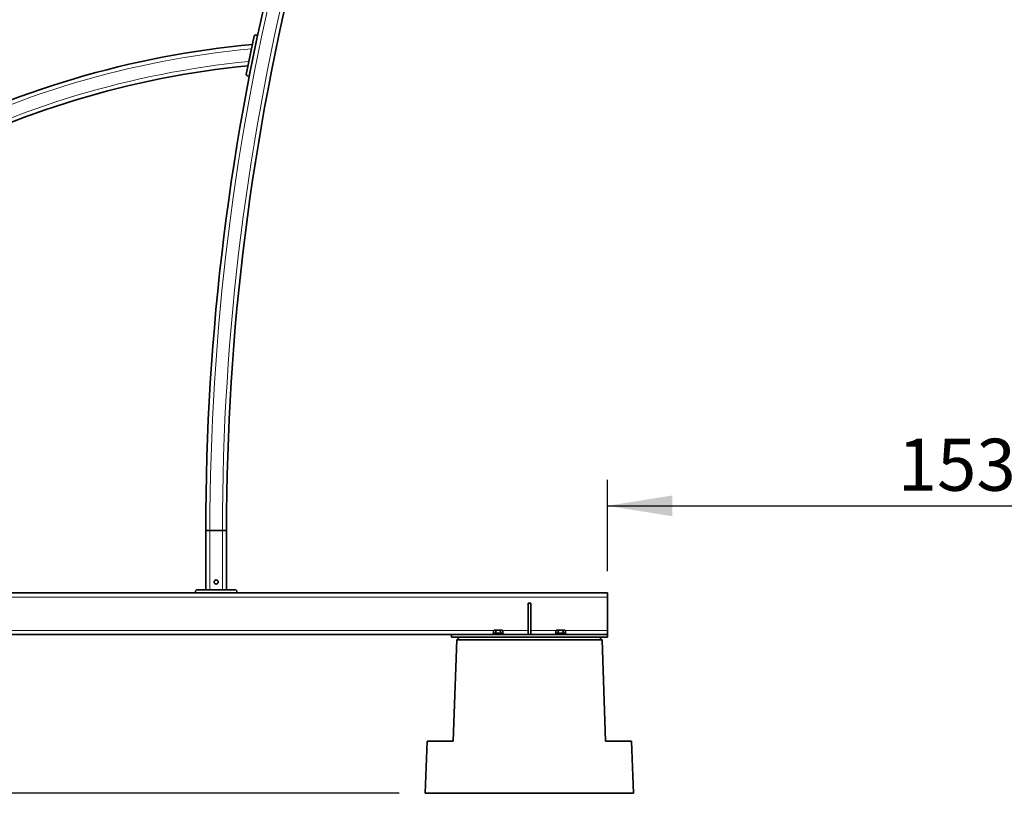
# Paper-space layout 'Sheet2' of a CAD drawing. Units: millimetres. Extents: x 7 to 404, y 6 to 292.
# Drawn here: x 74 to 112, y 88 to 118 of the extents above; entities that cross this region are included whole.
import ezdxf

# ---------------------------------------------------------------- set-up
doc = ezdxf.new("R2010")
doc.units = ezdxf.units.MM
doc.layers.add('-FORMAT-', color=7, linetype='Continuous')
doc.styles.add('SLDTEXTSTYLE1', font='TXT', dxfattribs={"width": 0.605})
doc.dimstyles.new('SLDDIMSTYLE2', dxfattribs={"dimtxt": 2, "dimasz": 2.5, "dimexe": 0, "dimexo": 0.0625, "dimgap": 0.5, "dimtad": 1, "dimdec": 1, "dimlfac": 50, "dimrnd": 1e-09, "dimzin": 12, "dimdsep": 46, "dimtxsty": 'SLDTEXTSTYLE1', "dimsah": 1, "dimcen": 0.09, "dimadec": 0, "dimazin": 3, "dimtfac": 1, "dimtdec": 1, "dimtofl": 0, "dimtmove": 0, "dimatfit": 3, "dimfxl": 0, "dimfrac": 2, "dimtolj": 1, "dimtzin": 12, "dimarcsym": 0})

# ---------------------------------------------------------------- blocks, each defined once
blk = doc.blocks.new('_D')
at = {"layer": '-FORMAT-'}
for p, q in [((111.078, 146.997), (46.524, 146.997)), ((47.524, 146.997), (47.524, 88.449)), ((88.724, 88.449), (46.524, 88.449))]:
    blk.add_line(p, q, dxfattribs=at)
for points in [[(47.524, 146.997), (47.124, 144.497), (47.924, 144.497)], [(47.524, 88.449), (47.924, 90.949), (47.124, 90.949)]]:
    blk.add_solid(points, dxfattribs=at)
at = {"layer": '-FORMAT-', "insert": (44.946, 113.521), "char_height": 2, "attachment_point": 1, "rotation": 90, "style": 'SLDTEXTSTYLE1'}
blk.add_mtext('2927,4', dxfattribs=at)
blk = doc.blocks.new('_D_1')
at = {"layer": '-FORMAT-'}
for p, q in [((96.724, 96.989), (96.724, 100.494)), ((127.432, 96.989), (127.432, 100.494)), ((96.724, 99.494), (127.432, 99.494))]:
    blk.add_line(p, q, dxfattribs=at)
for points in [[(96.724, 99.494), (99.224, 99.094), (99.224, 99.894)], [(127.432, 99.494), (124.932, 99.894), (124.932, 99.094)]]:
    blk.add_solid(points, dxfattribs=at)
at = {"layer": '-FORMAT-', "insert": (107.877, 102.073), "char_height": 2, "attachment_point": 1, "style": 'SLDTEXTSTYLE1'}
blk.add_mtext('1535,4', dxfattribs=at)

psp = doc.layouts.new('Sheet2')

# ---------------------------------------------------------------- linework, layer by layer
at = {"color": 7, "linetype": 'Continuous', "lineweight": 35}
for p, q in [((83.1493, 117.5572), (82.8423, 116.0686)), ((82.9517, 116.0052), (83.2749, 117.5722)), ((83.1966, 117.5883), (83.1493, 117.5572)), ((83.2749, 117.5722), (83.1966, 117.5883)), ((83.0465, 117.0588), (82.9451, 116.567)), ((83.0465, 117.0588), (83.048, 117.0658)), ((82.8423, 116.0686), (82.8733, 116.0213)), ((82.8733, 116.0213), (82.9517, 116.0052)), ((81.2835, 96.2687), (81.2835, 98.5487)), ((81.2835, 98.5487), (81.4435, 98.5487)), ((81.4435, 98.5487), (81.9235, 98.5487)), ((81.9235, 98.5487), (82.0835, 98.5487)), ((82.0835, 96.2687), (82.0835, 98.5487)), ((80.8835, 96.1487), (73.2835, 96.1487)), ((80.9235, 96.2687), (80.8835, 96.2287)), ((80.8835, 96.2287), (80.8835, 96.1487)), ((80.8835, 96.1487), (82.4835, 96.1487)), ((82.4435, 96.2687), (80.9235, 96.2687)), ((82.4835, 96.2287), (82.4435, 96.2687)), ((82.4835, 96.1487), (82.4835, 96.2287)), ((96.7235, 96.1487), (82.4835, 96.1487)), ((96.7235, 96.1487), (96.7235, 95.9887)), ((96.7235, 95.9887), (96.7235, 94.7087)), ((93.6735, 94.5487), (93.6735, 95.7487)), ((93.6735, 95.7487), (93.7735, 95.7487)), ((93.7735, 94.5487), (93.7735, 95.7487)), ((92.3638, 94.7167), (92.3388, 94.6917)), ((92.3388, 94.5987), (92.3388, 94.6917)), ((92.3638, 94.7167), (92.6833, 94.7167)), ((92.4312, 94.5987), (92.4312, 94.6917)), ((92.6159, 94.5987), (92.6159, 94.6917)), ((92.7083, 94.6917), (92.6833, 94.7167)), ((92.7083, 94.5987), (92.7083, 94.6917)), ((94.7638, 94.7167), (94.7388, 94.6917)), ((94.7388, 94.5987), (94.7388, 94.6917)), ((94.7638, 94.7167), (95.0833, 94.7167)), ((94.8312, 94.5987), (94.8312, 94.6917)), ((95.0159, 94.5987), (95.0159, 94.6917)), ((95.1083, 94.6917), (95.0833, 94.7167)), ((95.1083, 94.5987), (95.1083, 94.6917)), ((96.7235, 94.7087), (96.7235, 94.5487)), ((90.7235, 94.5487), (66.7235, 94.5487)), ((90.7235, 94.5487), (90.7235, 94.4487)), ((90.7235, 94.5487), (96.7235, 94.5487)), ((90.7235, 94.4487), (96.7235, 94.4487)), ((90.9296, 94.3487), (90.7934, 90.4487)), ((90.9296, 94.3487), (91.0367, 94.4487)), ((96.5175, 94.3487), (90.9296, 94.3487)), ((92.3235, 94.5887), (92.3235, 94.5487)), ((92.3235, 94.5887), (92.5235, 94.5887)), ((92.385, 94.5987), (92.3388, 94.5987)), ((92.3635, 94.5987), (92.3635, 94.5887)), ((92.4312, 94.5987), (92.385, 94.5987)), ((92.5235, 94.5987), (92.4312, 94.5987)), ((92.6159, 94.5987), (92.5235, 94.5987)), ((92.5235, 94.5887), (92.7235, 94.5887)), ((92.6621, 94.5987), (92.6159, 94.5987)), ((92.7083, 94.5987), (92.6621, 94.5987)), ((92.6835, 94.5887), (92.6835, 94.5987)), ((92.7235, 94.5487), (92.7235, 94.5887)), ((94.7235, 94.5887), (94.7235, 94.5487)), ((94.7235, 94.5887), (94.9235, 94.5887)), ((94.785, 94.5987), (94.7388, 94.5987)), ((94.7635, 94.5987), (94.7635, 94.5887)), ((94.8312, 94.5987), (94.785, 94.5987)), ((94.9235, 94.5987), (94.8312, 94.5987)), ((95.0159, 94.5987), (94.9235, 94.5987)), ((94.9235, 94.5887), (95.1235, 94.5887)), ((95.0621, 94.5987), (95.0159, 94.5987)), ((95.1083, 94.5987), (95.0621, 94.5987)), ((95.0835, 94.5887), (95.0835, 94.5987)), ((95.1235, 94.5487), (95.1235, 94.5887)), ((96.4103, 94.4487), (96.5175, 94.3487)), ((96.5175, 94.3487), (96.6537, 90.4487)), ((96.7235, 94.5487), (96.7235, 94.4487)), ((89.7934, 90.4487), (89.7235, 88.4487)), ((89.7934, 90.4487), (90.7934, 90.4487)), ((96.6537, 90.4487), (97.6537, 90.4487)), ((97.6537, 90.4487), (97.7235, 88.4487)), ((89.7235, 88.4487), (97.7235, 88.4487))]:
    psp.add_line(p, q, dxfattribs=at)
at = {"color": 8, "linetype": 'Continuous', "lineweight": 18}
for p, q in [((81.4435, 96.2687), (81.4435, 98.5487)), ((81.9235, 96.2687), (81.9235, 98.5487)), ((96.7235, 95.9887), (60.7235, 95.9887)), ((92.3558, 94.7087), (65.0913, 94.7087)), ((93.6735, 94.7087), (92.6913, 94.7087)), ((94.7558, 94.7087), (93.7735, 94.7087)), ((96.7235, 94.7087), (95.0913, 94.7087))]:
    psp.add_line(p, q, dxfattribs=at)
at = {"color": 7, "linetype": 'Continuous', "lineweight": 35}
psp.add_circle((81.6835, 96.5687), 0.08, dxfattribs=at)
for centre, radius, start, end in [((173.0835, 98.5487), 91.8, 151.77585, 180), ((173.0835, 98.5487), 91, 151.390209, 180), ((86.286, 82.0684), 35.3, 95.21041, 117.9181), ((86.286, 82.0684), 34.5, 95.61364, 118.00904)]:
    psp.add_arc(centre, radius, start, end, dxfattribs=at)
at = {"color": 8, "linetype": 'Continuous', "lineweight": 18}
for centre, radius, start, end in [((173.0835, 98.5487), 91.64, 151.699419, 180), ((173.0835, 98.5487), 91.16, 151.46804, 180), ((86.286, 82.0684), 35.14, 95.28952, 117.93596), ((86.286, 82.0684), 34.66, 95.53143, 117.99051)]:
    psp.add_arc(centre, radius, start, end, dxfattribs=at)
at = {"color": 7, "linetype": 'Continuous', "lineweight": 35}
for points, knots in [([(92.3388, 94.6917), (92.3451, 94.6975), (92.358, 94.7092), (92.3819, 94.7191), (92.4075, 94.7131), (92.4239, 94.6983), (92.4312, 94.6917)], [0, 0, 0, 0, 0.2164587, 0.4403184, 0.7519064, 1, 1, 1, 1]), ([(92.4312, 94.6917), (92.439, 94.6954), (92.4569, 94.7038), (92.4867, 94.7132), (92.5302, 94.7189), (92.5752, 94.7106), (92.6052, 94.6966), (92.6159, 94.6917)], [0, 0, 0, 0, 0.1355461, 0.3073347, 0.484257, 0.8161456, 1, 1, 1, 1]), ([(92.6159, 94.6917), (92.6222, 94.6975), (92.6351, 94.7092), (92.659, 94.7191), (92.6846, 94.7131), (92.701, 94.6983), (92.7083, 94.6917)], [0, 0, 0, 0, 0.2164587, 0.4403184, 0.7519064, 1, 1, 1, 1]), ([(94.7388, 94.6917), (94.7451, 94.6975), (94.758, 94.7092), (94.7819, 94.7191), (94.8075, 94.7131), (94.8239, 94.6983), (94.8312, 94.6917)], [0, 0, 0, 0, 0.2164587, 0.4403184, 0.7519064, 1, 1, 1, 1]), ([(94.8312, 94.6917), (94.839, 94.6954), (94.8569, 94.7038), (94.8867, 94.7132), (94.9302, 94.7189), (94.9752, 94.7106), (95.0052, 94.6966), (95.0159, 94.6917)], [0, 0, 0, 0, 0.1355461, 0.3073347, 0.484257, 0.8161456, 1, 1, 1, 1]), ([(95.0159, 94.6917), (95.0222, 94.6975), (95.0351, 94.7092), (95.059, 94.7191), (95.0846, 94.7131), (95.101, 94.6983), (95.1083, 94.6917)], [0, 0, 0, 0, 0.2164587, 0.4403184, 0.7519064, 1, 1, 1, 1])]:
    psp.add_open_spline(points, degree=3, knots=knots, dxfattribs=at)

# ---------------------------------------------------------------- dimensions: what is measured, and where the dimension line sits
at = {"layer": '-FORMAT-'}
dim = psp.add_linear_dim(base=(47.5241, 88.4487), p1=(112.0779, 146.9966), p2=(89.7235, 88.4487), angle=90, dimstyle='SLDDIMSTYLE2', dxfattribs=at)
dim.commit()
dim.dimension.update_dxf_attribs({"geometry": '_D', "text_midpoint": (47.5241, 117.7226), "dimtype": 160})
dim = psp.add_linear_dim(base=(127.4323, 99.4944), p1=(96.7235, 95.9887), p2=(127.4323, 95.9887), dimstyle='SLDDIMSTYLE2', dxfattribs=at)
dim.commit()
dim.dimension.update_dxf_attribs({"geometry": '_D_1', "text_midpoint": (112.0779, 99.4944), "dimtype": 160})

doc.saveas('drawing.dxf')
